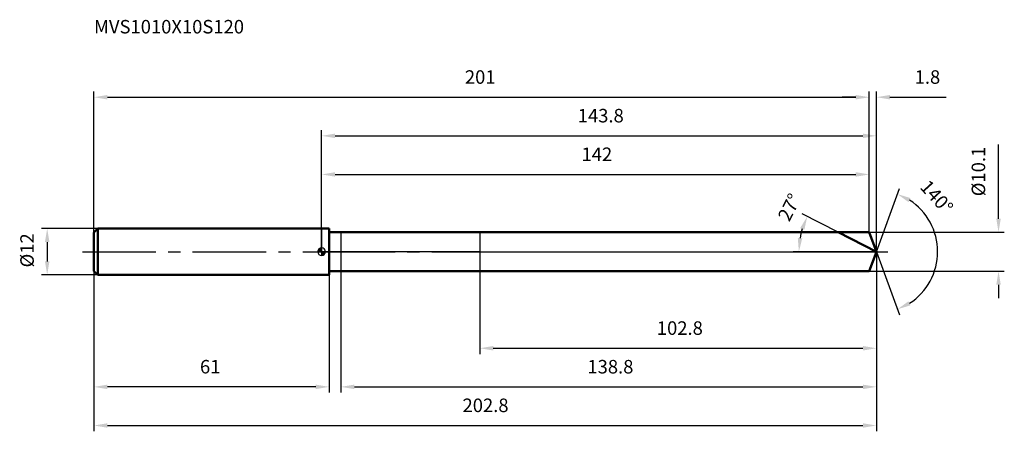
# Model space of a CAD drawing. Units: millimetres. Extents: x -78 to 177, y -46 to 60.
import ezdxf

# ---------------------------------------------------------------- set-up
doc = ezdxf.new("R2010")
doc.units = ezdxf.units.MM
doc.linetypes.add('CENTER2', pattern=[28.575, 19.05, -3.175, 3.175, -3.175])
for name, color, linetype, lineweight in [('1', 4, 'Continuous', 50), ('2', 7, 'Continuous', 25), ('4', 2, 'CENTER2', 25), ('cut', 1, 'Continuous', 25), ('nocut', 7, 'Continuous', 25), ('sk1', 4, 'Continuous', 50), ('sk2', 7, 'Continuous', 25), ('sk4', 2, 'CENTER2', 25), ('sk6', 5, 'Continuous', 35)]:
    doc.layers.add(name, color=color, linetype=linetype, lineweight=lineweight)
doc.layers.add('7', color=5, linetype='Continuous')
doc.styles.add('simplex', font='txt.shx', dxfattribs={"height": 3.5})
doc.styles.get("Standard").update_dxf_attribs({"font": 'txt.shx', "bigfont": '@extfont2.shx'})
doc.dimstyles.new('コピー - ISO-25', dxfattribs={"dimscale": 0, "dimtxt": 3.5, "dimasz": 3.5, "dimexe": 1.5, "dimexo": 0, "dimgap": 2.3, "dimtad": 1, "dimdsep": 46, "dimtxsty": 'simplex', "dimcen": 0.09, "dimclrd": 256, "dimclre": 256, "dimclrt": 256, "dimadec": 0, "dimazin": 0, "dimtfac": 1, "dimtofl": 0, "dimtmove": 0, "dimatfit": 3, "dimfxl": 1, "dimtolj": 1, "dimlwd": -1, "dimlwe": -1, "dimarcsym": 0})

# ---------------------------------------------------------------- blocks, each defined once
blk = doc.blocks.new('zero block')
h = blk.add_hatch(color=7)
h.paths.add_polyline_path([(0, 1, 0.414214), (-1, 0), (0, 0)])
h.paths.add_polyline_path([(1, 0), (0, 0), (0, -1, 0.414214)])
at = {"color": 7, "ltscale": 0.2}
for p, q in [((-1, 0), (1, 0)), ((0, -1), (0, 1))]:
    blk.add_line(p, q, dxfattribs=at)
for start, end in [(90, 180), (180, 270), (0, 90), (270, 0)]:
    blk.add_arc((0, 0), 1, start, end, dxfattribs=at)
blk = doc.blocks.new('*D3086464')
at = {"layer": 'Defpoints', "color": 0}
for p in [(142, 40), (-59, 5), (142, 5.05)]:
    blk.add_point(p, dxfattribs=at)
at = {"layer": 'sk2'}
for p, q in [((-59, 5), (-59, 41.5)), ((142, 5.05), (142, 41.5)), ((-55.5, 40), (138.5, 40))]:
    blk.add_line(p, q, dxfattribs=at)
for points in [[(-55.5, 40.58), (-55.5, 39.42), (-59, 40)], [(138.5, 39.42), (138.5, 40.58), (142, 40)]]:
    blk.add_solid(points, dxfattribs=at)
at = {"layer": 'sk2', "insert": (41.13, 46.97), "char_height": 3.5, "attachment_point": 2, "line_spacing_factor": 0.9, "style": 'simplex'}
blk.add_mtext('\\A1;201', dxfattribs=at)
blk = doc.blocks.new('*D3096565')
at = {"layer": 'Defpoints', "color": 0}
for p in [(-59, -5), (2, -5), (-59, -35)]:
    blk.add_point(p, dxfattribs=at)
at = {"layer": 'sk2'}
for p, q in [((-59, -5), (-59, -36.5)), ((2, -5), (2, -36.5)), ((-1.5, -35), (-55.5, -35))]:
    blk.add_line(p, q, dxfattribs=at)
for points in [[(-55.5, -34.42), (-55.5, -35.58), (-59, -35)], [(-1.5, -35.58), (-1.5, -34.42), (2, -35)]]:
    blk.add_solid(points, dxfattribs=at)
at = {"layer": 'sk2', "insert": (-28.87, -28.03), "char_height": 3.5, "attachment_point": 2, "line_spacing_factor": 0.9, "style": 'simplex'}
blk.add_mtext('\\A1;61', dxfattribs=at)
blk = doc.blocks.new('*D3106666')
at = {"layer": 'Defpoints', "color": 0}
for p in [(-58, 6), (-71.13, -6), (-58, -6)]:
    blk.add_point(p, dxfattribs=at)
at = {"layer": 'sk2'}
for p, q in [((-58, 6), (-72.63, 6)), ((-71.13, 2.5), (-71.13, -2.5)), ((-58, -6), (-72.63, -6))]:
    blk.add_line(p, q, dxfattribs=at)
for points in [[(-70.55, 2.5), (-71.71, 2.5), (-71.13, 6)], [(-71.71, -2.5), (-70.55, -2.5), (-71.13, -6)]]:
    blk.add_solid(points, dxfattribs=at)
at = {"layer": 'sk2', "insert": (-78.1, -4.08), "char_height": 3.5, "attachment_point": 1, "rotation": 90, "line_spacing_factor": 0.9, "style": 'simplex'}
blk.add_mtext('\\A1;%%c12', dxfattribs=at)
blk = doc.blocks.new('*D3116767')
at = {"layer": '2'}
for p, q in [((0, 0), (0, 31.5)), ((143.84, 0), (143.84, 31.5)), ((3.5, 30), (140.34, 30))]:
    blk.add_line(p, q, dxfattribs=at)
for points in [[(3.5, 30.58), (3.5, 29.42), (0, 30)], [(140.34, 29.42), (140.34, 30.58), (143.84, 30)]]:
    blk.add_solid(points, dxfattribs=at)
at = {"layer": 'Defpoints', "color": 0}
for p in [(143.84, 30), (0, 0), (143.84, 0)]:
    blk.add_point(p, dxfattribs=at)
at = {"layer": '2', "insert": (72.38, 36.97), "char_height": 3.5, "attachment_point": 2, "line_spacing_factor": 0.9, "style": 'simplex'}
blk.add_mtext('\\A1;143.8', dxfattribs=at)
blk = doc.blocks.new('*D3126868')
at = {"layer": '2'}
for p, q in [((142, 5.05), (142, 41.5)), ((143.84, 0), (143.84, 41.5)), ((138.5, 40), (135, 40)), ((147.34, 40), (161.89, 40))]:
    blk.add_line(p, q, dxfattribs=at)
for points in [[(138.5, 39.42), (138.5, 40.58), (142, 40)], [(147.34, 40.58), (147.34, 39.42), (143.84, 40)]]:
    blk.add_solid(points, dxfattribs=at)
at = {"layer": 'Defpoints', "color": 0}
for p in [(142, 40), (142, 5.05), (143.84, 0)]:
    blk.add_point(p, dxfattribs=at)
at = {"layer": '2', "insert": (153.75, 46.97), "char_height": 3.5, "attachment_point": 1, "line_spacing_factor": 0.9, "style": 'simplex'}
blk.add_mtext('\\A1;1.8', dxfattribs=at)
blk = doc.blocks.new('*D3136969')
at = {"layer": 'Defpoints', "color": 0}
for p in [(-59, 0), (143.84, 0), (143.84, -45)]:
    blk.add_point(p, dxfattribs=at)
at = {"layer": 'sk2'}
for p, q in [((-59, 0), (-59, -46.5)), ((143.84, 0), (143.84, -46.5)), ((-55.5, -45), (140.34, -45))]:
    blk.add_line(p, q, dxfattribs=at)
for points in [[(-55.5, -44.42), (-55.5, -45.58), (-59, -45)], [(140.34, -45.58), (140.34, -44.42), (143.84, -45)]]:
    blk.add_solid(points, dxfattribs=at)
at = {"layer": 'sk2', "insert": (42.51, -38.03), "char_height": 3.5, "attachment_point": 2, "line_spacing_factor": 0.9, "style": 'simplex'}
blk.add_mtext('\\A1;202.8', dxfattribs=at)
blk = doc.blocks.new('*D3147070')
at = {"layer": '2'}
for p, q in [((175.49, 8.55), (175.49, 27.73)), ((142, 5.05), (176.99, 5.05)), ((142, -5.05), (176.99, -5.05)), ((175.49, -8.55), (175.49, -12.05))]:
    blk.add_line(p, q, dxfattribs=at)
for points in [[(174.91, 8.55), (176.08, 8.55), (175.49, 5.05)], [(176.08, -8.55), (174.91, -8.55), (175.49, -5.05)]]:
    blk.add_solid(points, dxfattribs=at)
at = {"layer": 'Defpoints', "color": 0}
for p in [(142, 5.05), (142, -5.05), (175.49, -5.05)]:
    blk.add_point(p, dxfattribs=at)
at = {"layer": '2', "insert": (168.53, 14.35), "char_height": 3.5, "attachment_point": 1, "rotation": 90, "line_spacing_factor": 0.9, "style": 'simplex'}
blk.add_mtext('\\A1;%%c10.1', dxfattribs=at)
blk = doc.blocks.new('*D3157171')
at = {"layer": '2'}
for p, q in [((133.93, 5.05), (124.59, 9.81)), ((143.84, 0), (122.23, 0))]:
    blk.add_line(p, q, dxfattribs=at)
blk.add_arc((143.84, 0), 20.11, 162.9865, 170.0135, dxfattribs=at)
for points in [[(125.15, 5.66), (124.07, 6.1), (125.92, 9.13)], [(123.46, 3.54), (124.62, 3.44), (123.73, 0)]]:
    blk.add_solid(points, dxfattribs=at)
at = {"layer": 'Defpoints', "color": 0}
for p in [(123.98, 3.15), (133.93, 5.05), (134.09, 4.97), (143.84, 0), (144.02, 0)]:
    blk.add_point(p, dxfattribs=at)
at = {"layer": '2', "insert": (119.72, 12.29), "char_height": 3.5, "attachment_point": 2, "rotation": 63, "line_spacing_factor": 0.9, "style": 'simplex'}
blk.add_mtext('\\A1;27%%d', dxfattribs=at)
blk = doc.blocks.new('*D3167272')
at = {"layer": '2'}
for p, q in [((143.84, -1.6), (143.84, -36.5)), ((5, -5.05), (5, -36.5)), ((8.5, -35), (140.34, -35))]:
    blk.add_line(p, q, dxfattribs=at)
for points in [[(8.5, -34.42), (8.5, -35.58), (5, -35)], [(140.34, -35.58), (140.34, -34.42), (143.84, -35)]]:
    blk.add_solid(points, dxfattribs=at)
at = {"layer": 'Defpoints', "color": 0}
for p in [(143.84, -1.6), (5, -5.05), (143.84, -35)]:
    blk.add_point(p, dxfattribs=at)
at = {"layer": '2', "insert": (74.88, -28.03), "char_height": 3.5, "attachment_point": 2, "line_spacing_factor": 0.9, "style": 'simplex'}
blk.add_mtext('\\A1;138.8', dxfattribs=at)
blk = doc.blocks.new('*D3177373')
at = {"layer": '2'}
for p, q in [((41, 0), (41, -26.5)), ((143.84, 0), (143.84, -26.5)), ((44.5, -25), (140.34, -25))]:
    blk.add_line(p, q, dxfattribs=at)
for points in [[(44.5, -24.42), (44.5, -25.58), (41, -25)], [(140.34, -25.58), (140.34, -24.42), (143.84, -25)]]:
    blk.add_solid(points, dxfattribs=at)
at = {"layer": 'Defpoints', "color": 0}
for p in [(41, 0), (143.84, 0), (143.84, -25)]:
    blk.add_point(p, dxfattribs=at)
at = {"layer": '2', "insert": (92.88, -18.03), "char_height": 3.5, "attachment_point": 2, "line_spacing_factor": 0.9, "style": 'simplex'}
blk.add_mtext('\\A1;102.8', dxfattribs=at)
blk = doc.blocks.new('*D3187474')
at = {"layer": '2'}
for p, q in [((0, 0), (0, 21.5)), ((142, 5.05), (142, 21.5)), ((3.5, 20), (138.5, 20))]:
    blk.add_line(p, q, dxfattribs=at)
for points in [[(3.5, 20.58), (3.5, 19.42), (0, 20)], [(138.5, 19.42), (138.5, 20.58), (142, 20)]]:
    blk.add_solid(points, dxfattribs=at)
at = {"layer": 'Defpoints', "color": 0}
for p in [(142, 20), (142, 5.05), (0, 0)]:
    blk.add_point(p, dxfattribs=at)
at = {"layer": '2', "insert": (71.37, 26.97), "char_height": 3.5, "attachment_point": 2, "line_spacing_factor": 0.9, "style": 'simplex'}
blk.add_mtext('\\A1;142', dxfattribs=at)
blk = doc.blocks.new('*D3197575')
at = {"layer": '2'}
for q in [(149.78, 16.33), (149.78, -16.33)]:
    blk.add_line((143.84, 0), q, dxfattribs=at)
blk.add_arc((143.84, 0), 15.87, 302.6592, 57.3408, dxfattribs=at)
for points in [[(152.66, 13.89), (152.15, 12.84), (149.27, 14.92)], [(152.15, -12.84), (152.66, -13.89), (149.27, -14.92)]]:
    blk.add_solid(points, dxfattribs=at)
at = {"layer": 'Defpoints', "color": 0}
for p in [(143.81, 0.07), (143.84, 0), (143.84, 0), (143.81, -0.07), (158.41, -6.29)]:
    blk.add_point(p, dxfattribs=at)
at = {"layer": '2', "insert": (160.76, 15.34), "char_height": 3.5, "attachment_point": 2, "rotation": 312.195, "line_spacing_factor": 0.9, "style": 'simplex'}
blk.add_mtext('\\A1;140%%d', dxfattribs=at)

msp = doc.modelspace()

# ---------------------------------------------------------------- linework, layer by layer
at = {"layer": '1'}
for p, q in [((2, 6), (0, 6)), ((2, 6), (2, -6)), ((2, 5.05), (142, 5.05)), ((143.84, 0), (133.93, 5.05)), ((142, 5.05), (143.84, 0)), ((143.84, 0), (142, -5.05)), ((142, -5.05), (2, -5.05)), ((0, -6), (2, -6))]:
    msp.add_line(p, q, dxfattribs=at)
at = {"layer": '4'}
msp.add_line((0, 0), (146.84, 0), dxfattribs=at)
at = {"layer": '7'}
for p, q in [((5, 5.05), (5, -5.05)), ((5, 5.05), (142, 5.05)), ((142, 5.05), (143.84, 0)), ((143.84, 0), (142, -5.05)), ((142, -5.05), (5, -5.05))]:
    msp.add_line(p, q, dxfattribs=at)
at = {"layer": 'cut'}
for p, q in [((41, 5.05), (41, 0)), ((142, 5.05), (41, 5.05)), ((142, 5.05), (143.84, 0)), ((41, 0), (143.84, 0))]:
    msp.add_line(p, q, dxfattribs=at)
at = {"layer": 'nocut'}
for p, q in [((0, 6), (0, 0)), ((2, 6), (0, 6)), ((2, 5.05), (2, 6)), ((2, 5.05), (41, 5.05)), ((41, 5.05), (41, 0)), ((41, 0), (0, 0))]:
    msp.add_line(p, q, dxfattribs=at)
at = {"layer": 'sk1'}
for p, q in [((-59, 5), (-58, 6)), ((-58, 6), (-58, -6)), ((0, 6), (-58, 6)), ((-59, 5), (-59, -5)), ((-59, -5), (-58, -6)), ((-58, -6), (0, -6))]:
    msp.add_line(p, q, dxfattribs=at)
at = {"layer": 'sk4'}
msp.add_line((-62, 0), (0, 0), dxfattribs=at)

# ---------------------------------------------------------------- block references
at = {"rotation": 180}
msp.add_blockref('zero block', (0, 0), dxfattribs=at)

# ---------------------------------------------------------------- texts
at = {"layer": 'sk6', "insert": (-59, 60), "char_height": 3.5, "width": 41.65, "attachment_point": 1, "line_spacing_factor": 0.9}
msp.add_mtext('MVS1010X10S120', dxfattribs=at)

# ---------------------------------------------------------------- dimensions: what is measured, and where the dimension line sits
at = {"layer": '2'}
dim = msp.add_linear_dim(base=(142, 40), p1=(143.84, 0), p2=(142, 5.05), angle=180, dimstyle='コピー - ISO-25', override={"dimscale": 1, "dimdec": 1}, dxfattribs=at)
dim.commit()
dim.dimension.update_dxf_attribs({"geometry": '*D3126868', "text_midpoint": (156.67, 40), "dimtype": 160})
for base, p1, p2, picture, middle in [((143.84, 30), (0, 0), (143.84, 0), '*D3116767', (72.38, 30)), ((142, 20), (0, 0), (142, 5.05), '*D3187474', (71.37, 20)), ((143.84, -25), (41, 0), (143.84, 0), '*D3177373', (92.88, -25)), ((143.84, -35), (5, -5.05), (143.84, -1.6), '*D3167272', (74.88, -35))]:
    dim = msp.add_linear_dim(base=base, p1=p1, p2=p2, dimstyle='コピー - ISO-25', override={"dimscale": 1, "dimdec": 1}, dxfattribs=at)
    dim.commit()
    dim.dimension.update_dxf_attribs({"geometry": picture, "text_midpoint": middle, "dimtype": 160})
dim = msp.add_linear_dim(base=(175.49, -5.05), p1=(142, 5.05), p2=(142, -5.05), angle=270, text='%%c<>', dimstyle='コピー - ISO-25', override={"dimscale": 1, "dimdec": 1}, dxfattribs=at)
dim.commit()
dim.dimension.update_dxf_attribs({"geometry": '*D3147070', "text_midpoint": (175.49, 19.89), "dimtype": 160})
for base, line1, line2, picture, middle in [((158.4132, -6.2871), ((143.8135, 0.0674), (143.838, 0)), ((143.8135, -0.0674), (143.838, 0)), '*D3197575', (155.598, 10.6614)), ((123.98, 3.15), ((134.09, 4.97), (133.93, 5.05)), ((144.02, 0), (143.84, 0)), '*D3157171', (125.92, 9.13))]:
    dim = msp.add_angular_dim_2l(base=base, line1=line1, line2=line2, dimstyle='コピー - ISO-25', override={"dimscale": 1, "dimdec": 1}, dxfattribs=at)
    dim.commit()
    dim.dimension.update_dxf_attribs({"geometry": picture, "text_midpoint": middle, "dimtype": 162})
at = {"layer": 'sk2'}
for base, p1, p2, picture, middle in [((142, 40), (-59, 5), (142, 5.05), '*D3086464', (41.13, 40)), ((143.84, -45), (-59, 0), (143.84, 0), '*D3136969', (42.51, -45))]:
    dim = msp.add_linear_dim(base=base, p1=p1, p2=p2, dimstyle='コピー - ISO-25', override={"dimscale": 1, "dimdec": 1}, dxfattribs=at)
    dim.commit()
    dim.dimension.update_dxf_attribs({"geometry": picture, "text_midpoint": middle, "dimtype": 160})
dim = msp.add_linear_dim(base=(-71.13, -6), p1=(-58, 6), p2=(-58, -6), angle=270, text='%%c<>', dimstyle='コピー - ISO-25', override={"dimscale": 1, "dimdec": 1}, dxfattribs=at)
dim.commit()
dim.dimension.update_dxf_attribs({"geometry": '*D3106666', "text_midpoint": (-71.13, 0), "dimtype": 160})
dim = msp.add_linear_dim(base=(-59, -35), p1=(2, -5), p2=(-59, -5), angle=180, dimstyle='コピー - ISO-25', override={"dimscale": 1, "dimdec": 1}, dxfattribs=at)
dim.commit()
dim.dimension.update_dxf_attribs({"geometry": '*D3096565', "text_midpoint": (-28.87, -35), "dimtype": 160})

doc.saveas('drawing.dxf')
